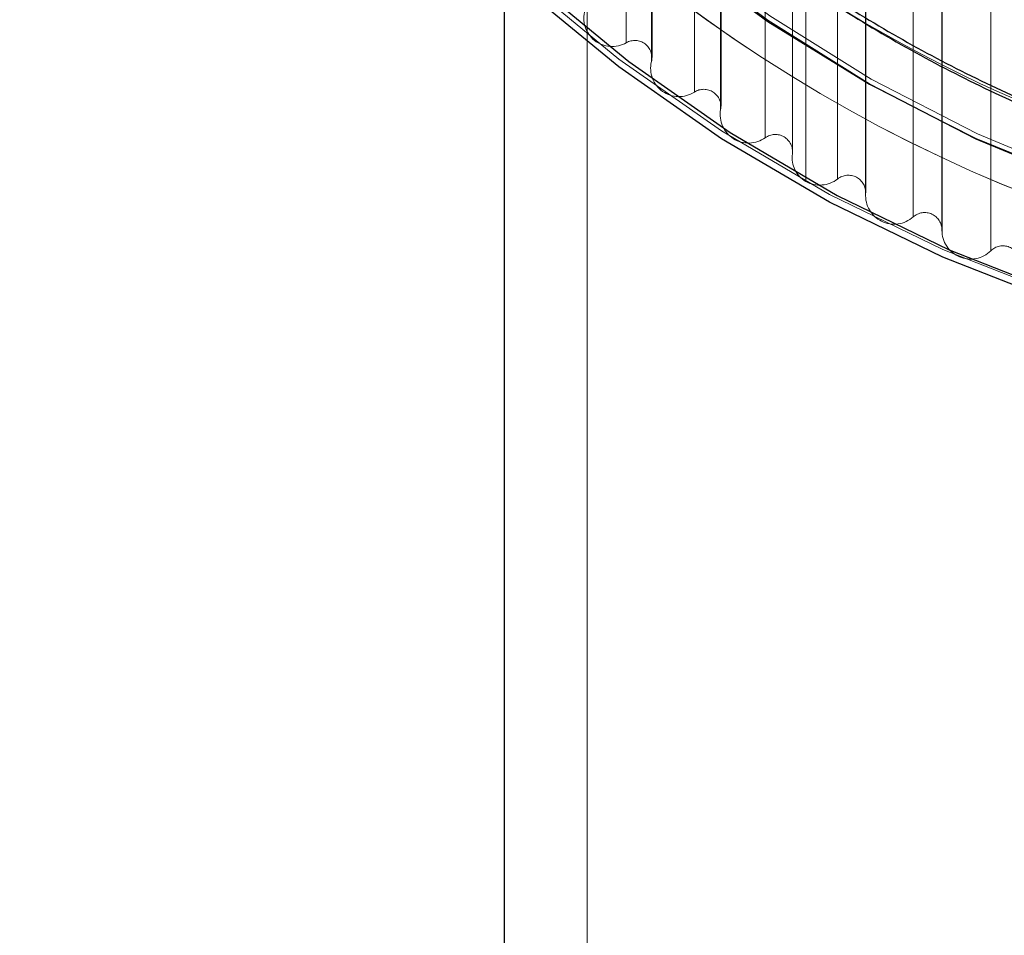
# Model space of a CAD drawing. Units: millimetres. Extents: x 147 to 10668, y 2488 to 10138.
# Drawn here: x 6873 to 6907, y 6184 to 6216 of the extents above; entities that cross this region are included whole.
import ezdxf

# ---------------------------------------------------------------- set-up
doc = ezdxf.new("R2010")
doc.units = ezdxf.units.MM
doc.linetypes.add('HIDDEN', pattern=[1.905, 1.27, -0.635])

msp = doc.modelspace()

# ---------------------------------------------------------------- linework, layer by layer
at = {"color": 7, "linetype": 'HIDDEN', "lineweight": 18, "ltscale": 50}
for p, q in [((6894.059, 7107.731), (6894.059, 6214.805)), ((6894.94, 7107.07), (6894.94, 6214.144)), ((6896.443, 7106.005), (6896.443, 6213.08)), ((6897.36, 7105.392), (6897.36, 6212.466)), ((6898.92, 7104.409), (6898.92, 6211.483)), ((6899.871, 7103.845), (6899.871, 6210.919)), ((6901.451, 7102.964), (6901.451, 6210.038)), ((6900.343, 7102.872), (6900.343, 6209.947)), ((6902.432, 7102.45), (6902.432, 6209.525)), ((6904.094, 7101.637), (6904.094, 6208.711)), ((6905.102, 7101.176), (6905.102, 6208.25)), ((6906.808, 7100.451), (6906.808, 6207.526)), ((6892.694, 6315.791), (6892.694, 5733.448)), ((6905.101, 6303.703), (6905.101, 6208.209)), ((6905.103, 6208.275), (6905.103, 6303.637)), ((6899.86, 6301.139), (6899.86, 6210.774)), ((6899.878, 6211.007), (6899.878, 6300.905)), ((6897.339, 6299.643), (6897.339, 6212.269)), ((6897.373, 6212.586), (6897.373, 6299.326)), ((6894.906, 6298.017), (6894.906, 6213.895)), ((6894.961, 6214.295), (6894.961, 6297.618)), ((6902.427, 6250.921), (6902.427, 6209.431)), ((6902.435, 6209.581), (6902.435, 6250.824))]:
    msp.add_line(p, q, dxfattribs=at)
at = {"color": 7, "linetype": 'Continuous', "lineweight": 25, "ltscale": 50}
msp.add_line((6889.794, 6217.325), (6889.794, 5733.448), dxfattribs=at)
at = {"color": 7, "linetype": 'HIDDEN', "lineweight": 18, "ltscale": 50, "flags": 128}
for points in [[(6926.685, 6206.793), (6922.475, 6207.057), (6918.303, 6207.661), (6914.197, 6208.6), (6910.188, 6209.867), (6906.302, 6211.454), (6902.567, 6213.349), (6899.009, 6215.54), (6895.654, 6218.01), (6892.525, 6220.743), (6889.643, 6223.72), (6887.029, 6226.919), (6884.702, 6230.318), (6882.677, 6233.893), (6880.969, 6237.619), (6879.589, 6241.47), (6878.548, 6245.42), (6877.853, 6249.439), (6877.509, 6253.501), (6877.518, 6257.576), (6877.879, 6261.636), (6878.591, 6265.653), (6879.649, 6269.598), (6881.045, 6273.444), (6882.769, 6277.163), (6884.809, 6280.73), (6887.151, 6284.12), (6889.778, 6287.308), (6892.672, 6290.273), (6895.813, 6292.994), (6899.179, 6295.451), (6902.746, 6297.628), (6906.489, 6299.508), (6910.381, 6301.08), (6914.397, 6302.331), (6918.506, 6303.254), (6922.681, 6303.841), (6926.892, 6304.088), (6931.11, 6303.994), (6935.305, 6303.56), (6939.447, 6302.788), (6943.509, 6301.684), (6947.46, 6300.256), (6951.274, 6298.513), (6954.923, 6296.469), (6958.382, 6294.136), (6961.628, 6291.532), (6964.636, 6288.675), (6967.386, 6285.584), (6969.859, 6282.282), (6972.037, 6278.792), (6973.905, 6275.138), (6975.45, 6271.346), (6976.661, 6267.443), (6977.53, 6263.455), (6978.05, 6259.411), (6978.218, 6255.339), (6978.033, 6251.267), (6977.496, 6247.225), (6976.61, 6243.241), (6975.382, 6239.342), (6973.821, 6235.556), (6971.938, 6231.91), (6969.745, 6228.428), (6967.258, 6225.136), (6964.495, 6222.057), (6961.474, 6219.212), (6958.218, 6216.621), (6954.749, 6214.302), (6951.091, 6212.271), (6947.269, 6210.544), (6943.312, 6209.131), (6939.246, 6208.043), (6935.1, 6207.288), (6930.904, 6206.87), (6926.685, 6206.793)], [(6926.701, 6206.9), (6922.494, 6207.167), (6918.324, 6207.777), (6914.223, 6208.726), (6910.221, 6210.008), (6906.345, 6211.614), (6902.624, 6213.531), (6899.085, 6215.745), (6895.753, 6218.242), (6892.653, 6221.003), (6889.806, 6224.008), (6887.233, 6227.235), (6884.952, 6230.661), (6882.981, 6234.262), (6881.333, 6238.011), (6880.02, 6241.882), (6879.051, 6245.846), (6878.434, 6249.876), (6878.173, 6253.941), (6878.27, 6258.013), (6878.724, 6262.063), (6879.533, 6266.061), (6880.689, 6269.978), (6882.185, 6273.786), (6884.009, 6277.458), (6886.15, 6280.968), (6888.591, 6284.289), (6891.315, 6287.398), (6894.302, 6290.274), (6897.531, 6292.894), (6900.978, 6295.24), (6904.619, 6297.295), (6908.427, 6299.045), (6912.375, 6300.476), (6916.434, 6301.579), (6920.576, 6302.345), (6924.77, 6302.77), (6928.986, 6302.849), (6933.194, 6302.583), (6937.363, 6301.972), (6941.464, 6301.023), (6945.467, 6299.741), (6949.342, 6298.136), (6953.063, 6296.219), (6956.602, 6294.004), (6959.934, 6291.507), (6963.035, 6288.747), (6965.882, 6285.742), (6968.455, 6282.515), (6970.735, 6279.088), (6972.707, 6275.488), (6974.355, 6271.738), (6975.668, 6267.868), (6976.636, 6263.903), (6977.253, 6259.874), (6977.514, 6255.808), (6977.417, 6251.736), (6976.963, 6247.687), (6976.155, 6243.689), (6974.999, 6239.772), (6973.503, 6235.963), (6971.678, 6232.291), (6969.537, 6228.782), (6967.096, 6225.461), (6964.372, 6222.351), (6961.385, 6219.476), (6958.157, 6216.856), (6954.709, 6214.51), (6951.069, 6212.454), (6947.261, 6210.705), (6943.313, 6209.273), (6939.253, 6208.17), (6935.112, 6207.404), (6930.918, 6206.98), (6926.701, 6206.9)], [(6926.579, 6202.844), (6922.159, 6203.115), (6917.775, 6203.728), (6913.457, 6204.68), (6909.232, 6205.964), (6905.128, 6207.573), (6901.171, 6209.496), (6897.387, 6211.719), (6893.801, 6214.23), (6890.435, 6217.011), (6887.312, 6220.045), (6884.452, 6223.312), (6881.873, 6226.79), (6879.593, 6230.458), (6877.625, 6234.291), (6875.983, 6238.265), (6874.677, 6242.353), (6873.717, 6246.529), (6873.107, 6250.767), (6872.852, 6255.038), (6872.844, 6255.956)]]:
    msp.add_lwpolyline(points, dxfattribs=at)
at = {"color": 7, "linetype": 'Continuous', "lineweight": 25, "ltscale": 50, "flags": 128}
for points in [[(6881.332, 6282.788), (6879.206, 6279.085), (6877.395, 6275.228), (6875.911, 6271.242), (6874.764, 6267.155), (6873.962, 6262.991), (6873.508, 6258.779), (6873.408, 6254.545), (6873.66, 6250.317), (6874.263, 6246.122), (6875.215, 6241.988), (6876.507, 6237.941), (6878.132, 6234.007), (6880.08, 6230.213), (6882.338, 6226.583), (6884.89, 6223.139), (6887.722, 6219.906), (6890.813, 6216.902), (6894.145, 6214.149), (6897.695, 6211.664), (6901.44, 6209.462), (6905.357, 6207.559), (6909.42, 6205.967)], [(6910.178, 6209.828), (6906.292, 6211.437), (6902.563, 6213.358), (6899.015, 6215.579), (6895.675, 6218.082), (6892.567, 6220.849), (6889.713, 6223.861), (6887.133, 6227.096), (6884.847, 6230.531), (6882.871, 6234.14), (6881.219, 6237.899), (6879.903, 6241.779), (6878.932, 6245.753), (6878.313, 6249.792), (6878.052, 6253.868), (6878.149, 6257.95), (6878.604, 6262.009), (6879.414, 6266.017), (6880.573, 6269.944), (6882.073, 6273.761), (6883.902, 6277.442), (6886.048, 6280.96)], [(6926.579, 6202.574), (6922.159, 6202.844), (6917.775, 6203.457), (6913.457, 6204.409), (6909.232, 6205.694), (6905.128, 6207.302), (6901.171, 6209.225), (6897.387, 6211.449), (6893.801, 6213.959), (6890.435, 6216.741), (6887.312, 6219.775), (6884.452, 6223.041), (6881.873, 6226.52), (6879.593, 6230.187), (6877.625, 6234.02), (6875.983, 6237.994), (6874.677, 6242.082), (6873.717, 6246.259), (6873.107, 6250.496), (6872.852, 6254.767), (6872.844, 6255.685)]]:
    msp.add_lwpolyline(points, dxfattribs=at)
at = {"color": 7, "linetype": 'HIDDEN', "lineweight": 18, "ltscale": 2500}
for centre, radius, start, end in [((6927.389, 6258.063), 49.35, 232.4732, 246.6415), ((6927.369, 6258.177), 52.363, 229.1839, 249.9309), ((6927.422, 6258.27), 52.469, 230.4932, 251.2119), ((6893.566, 6215.662), 0.989, 163.2241, 299.9241), ((6894.357, 6214.285), 0.6, 346.4356, 119.8258), ((6895.904, 6213.913), 0.992, 166.5071, 302.862), ((6896.768, 6212.574), 0.602, 349.7092, 122.762), ((6898.339, 6212.29), 0.995, 169.7728, 305.7951), ((6899.272, 6210.993), 0.603, 352.9646, 125.6946), ((6900.816, 6210.777), 0.955, 171.4314, 240.347), ((6900.826, 6210.854), 1.028, 241.9852, 307.4489), ((6901.828, 6209.565), 0.605, 356.1586, 128.5876), ((6903.43, 6209.459), 1, 176.2046, 311.6182), ((6904.496, 6208.257), 0.607, 359.3745, 131.5202), ((6906.105, 6208.24), 1.002, 179.4108, 314.5515), ((6907.234, 6207.092), 0.608, 2.5691, 134.4565)]:
    msp.add_arc(centre, radius, start, end, dxfattribs=at)
at = {"color": 7, "linetype": 'Continuous', "lineweight": 25, "ltscale": 50}
for points in [[(6926.745, 6208.419), (6924.661, 6208.542), (6920.495, 6208.787), (6914.375, 6210.15), (6908.485, 6212.216), (6902.926, 6215.022), (6897.794, 6218.501), (6893.176, 6222.599), (6889.151, 6227.243), (6885.788, 6232.356), (6883.145, 6237.848), (6881.266, 6243.627), (6880.184, 6249.593), (6879.918, 6255.644), (6880.472, 6261.678), (6881.837, 6267.589), (6883.988, 6273.279), (6886.89, 6278.648), (6890.493, 6283.605), (6894.735, 6288.066), (6899.543, 6291.954), (6904.836, 6295.202), (6910.522, 6297.756), (6916.504, 6299.57), (6922.681, 6300.615), (6928.946, 6300.872), (6935.192, 6300.337), (6941.312, 6299.019), (6947.202, 6296.941), (6952.761, 6294.138), (6957.893, 6290.658), (6962.512, 6286.561), (6966.537, 6281.916), (6969.899, 6276.804), (6972.543, 6271.311), (6974.421, 6265.533), (6975.503, 6259.566), (6975.769, 6253.515), (6975.215, 6247.482), (6973.851, 6241.57), (6971.699, 6235.881), (6968.797, 6230.511), (6965.195, 6225.554), (6960.953, 6221.093), (6956.144, 6217.205), (6950.852, 6213.958), (6945.166, 6211.401), (6939.183, 6209.599), (6933.006, 6208.509), (6928.832, 6208.449), (6926.745, 6208.419)], [(6926.747, 6208.604), (6924.669, 6208.726), (6920.512, 6208.97), (6914.408, 6210.33), (6908.532, 6212.391), (6902.987, 6215.19), (6897.867, 6218.661), (6893.261, 6222.749), (6889.245, 6227.382), (6885.891, 6232.481), (6883.254, 6237.96), (6881.38, 6243.725), (6880.301, 6249.677), (6880.035, 6255.713), (6880.588, 6261.732), (6881.949, 6267.629), (6884.095, 6273.305), (6886.99, 6278.661), (6890.584, 6283.606), (6894.816, 6288.056), (6899.612, 6291.934), (6904.892, 6295.175), (6910.564, 6297.722), (6916.532, 6299.532), (6922.694, 6300.574), (6928.943, 6300.831), (6935.174, 6300.297), (6941.28, 6298.982), (6947.155, 6296.909), (6952.7, 6294.113), (6957.82, 6290.641), (6962.427, 6286.554), (6966.442, 6281.921), (6969.797, 6276.821), (6972.434, 6271.342), (6974.308, 6265.577), (6975.387, 6259.626), (6975.652, 6253.589), (6975.1, 6247.571), (6973.738, 6241.673), (6971.592, 6235.998), (6968.697, 6230.642), (6965.103, 6225.696), (6960.872, 6221.247), (6956.075, 6217.368), (6950.796, 6214.128), (6945.123, 6211.578), (6939.156, 6209.78), (6932.993, 6208.693), (6928.829, 6208.633), (6926.747, 6208.604)]]:
    msp.add_open_spline(points, degree=3, dxfattribs=at)

doc.saveas('drawing.dxf')
